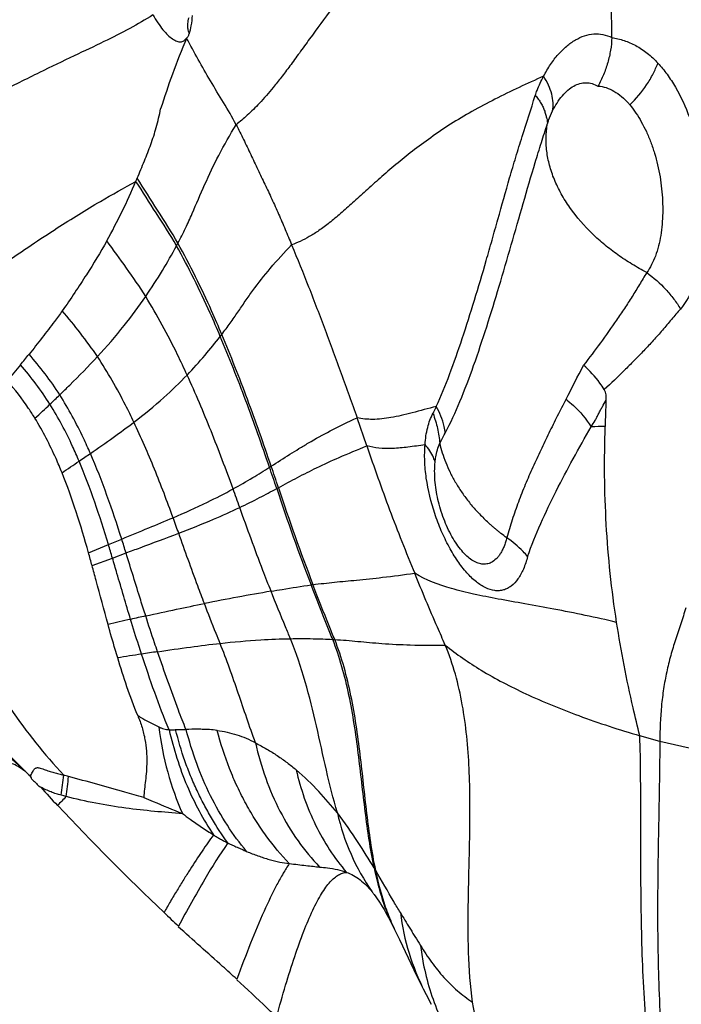
# Model space of a CAD drawing. Units: millimetres. Extents: x 0 to 420, y 0 to 297.
# Drawn here: x 219 to 226, y 239 to 250 of the extents above; entities that cross this region are included whole.
import ezdxf

# ---------------------------------------------------------------- set-up
doc = ezdxf.new("R2010")
doc.units = ezdxf.units.MM
doc.header["$LTSCALE"] = 23.1
doc.layers.add('607082205-000_CL', color=7, linetype='CONTINUOUS')

msp = doc.modelspace()

# ---------------------------------------------------------------- linework, layer by layer
at = {"layer": '607082205-000_CL', "color": 9, "linetype": 'CONTINUOUS'}
for p, q in [((218.6125, 246.1259), (218.4567, 245.9382)), ((221.5484, 244.918), (221.5681, 244.9304)), ((221.6331, 244.6664), (221.6532, 244.6772)), ((219.4146, 243.9105), (219.6495, 244.007)), ((219.6495, 244.007), (219.806, 244.0714)), ((219.6973, 243.8474), (219.8575, 243.9073)), ((219.4571, 243.7575), (219.6973, 243.8474)), ((222.2932, 242.8879), (222.3167, 242.8866)), ((226.1482, 241.6835), (225.9129, 241.7511)), ((226.8732, 241.5179), (226.1482, 241.6835))]:
    msp.add_line(p, q, dxfattribs=at)
at = {"layer": '607082205-000_CL', "color": 7, "linetype": 'CONTINUOUS'}
for p, q in [((222.695, 245.1704), (222.5806, 245.5021)), ((223.015, 239.4814), (223.0381, 239.4345)), ((223.0798, 239.3484), (223.2492, 238.9923))]:
    msp.add_line(p, q, dxfattribs=at)
for points in [[(222.8533, 239.7759), (222.8581, 239.7686), (222.877, 239.7384), (222.8993, 239.7008)], [(222.8993, 239.7008), (222.9242, 239.6565), (222.9515, 239.6059), (222.9814, 239.5481), (223.015, 239.4814)], [(223.0381, 239.4346), (223.0458, 239.4189), (223.0798, 239.3484)], [(223.2492, 238.9923), (223.3021, 238.8836), (223.3606, 238.766), (223.395, 238.6985)], [(223.395, 238.6985), (223.4169, 238.6563), (223.4393, 238.6136), (223.455, 238.5839)]]:
    msp.add_lwpolyline(points, dxfattribs=at)
at = {"layer": '607082205-000_CL', "color": 9, "linetype": 'CONTINUOUS'}
for centre, radius, start, end in [((220.8352, 250.1325), 0.2541, 175.5179, 184.78848), ((225.046, 248.5614), 0.9788, 40.02294, 41.27948), ((217.1019, 249.3431), 3.8102, 331.57436, 332.08918), ((217.7801, 248.9452), 4.0412, 322.07111, 322.48012), ((208.7649, 254.2886), 12.7906, 320.34469, 321.06662), ((102.2205, 309.0129), 138.1713, 332.736835, 332.924582), ((206.7086, 258.597), 17.817, 313.44431, 313.95842), ((205.4558, 259.9277), 19.6446, 312.72403, 313.42833), ((225.6397, 233.4007), 11.9986, 90.63871, 91.43599), ((199.8973, 273.3714), 34.3822, 304.3638, 304.63264), ((197.2426, 277.2734), 39.1016, 303.99111, 304.34749), ((130.696, 214.1569), 95.9187, 18.546657, 18.705198), ((128.3484, 213.4599), 98.3886, 18.498869, 18.654394), ((164.792, 224.2593), 59.9086, 19.6898, 19.912111), ((244.6401, 252.226), 24.2171, 198.18936, 201.04341), ((244.5944, 252.1939), 24.1412, 198.14134, 201.02327), ((185.8827, 231.7522), 36.7465, 19.7011, 20.00482), ((194.6448, 236.4281), 26.128, 16.49664, 16.86205), ((193.0238, 235.571), 28.0988, 17.25822, 17.60886), ((222.8294, 237.8561), 5.7291, 97.71637, 97.93921), ((226.2975, 215.545), 28.3086, 99.62026, 101.23725), ((247.186, 122.391), 123.7758, 102.730128, 102.856305), ((238.8283, 159.2525), 85.9788, 102.588889, 102.710509), ((236.9901, 132.6759), 111.3357, 98.756732, 98.903436), ((231.0434, 171.0288), 72.5245, 98.575086, 98.726227), ((215.3282, 241.6604), 3.8136, 350.80691, 354.37416), ((215.4154, 241.5913), 3.7777, 351.52233, 355.12535), ((214.3623, 235.2234), 9.7774, 30.34911, 30.55797), ((225.5199, 240.6966), 2.7839, 190.39607, 206.22713), ((225.5434, 240.658), 2.7879, 190.21636, 199.35267), ((225.553, 240.6608), 2.7978, 199.34067, 203.88046), ((225.9298, 240.0302), 2.8631, 187.31664, 206.85502), ((225.5344, 240.6527), 2.7775, 203.88358, 205.28182), ((225.5246, 240.6481), 2.7667, 205.28222, 206.01309)]:
    msp.add_arc(centre, radius, start, end, dxfattribs=at)
at = {"layer": '607082205-000_CL', "color": 7, "linetype": 'CONTINUOUS'}
for centre, radius, start, end in [((212.9559, 251.2849), 7.6303, 331.01298, 336.89315), ((216.3222, 249.8499), 3.9709, 336.87584, 337.43397), ((79.7948, 250.9388), 145.8165, 357.822536, 357.94401), ((196.9159, 237.5735), 23.3741, 15.34098, 15.73034), ((249.6357, 268.9292), 41.4687, 222.07032, 222.47339), ((234.3022, 226.2973), 21.1355, 135.79178, 136.19434), ((240.9267, 261.3765), 29.9426, 223.06802, 226.47209), ((232.3473, 252.2561), 17.4214, 226.27209, 227.04617)]:
    msp.add_arc(centre, radius, start, end, dxfattribs=at)
at = {"layer": '607082205-000_CL', "color": 9, "linetype": 'CONTINUOUS'}
for points, knots in [([(225.4842, 252.9698), (225.3922, 252.9081), (225.2007, 252.7838), (224.9022, 252.5961), (224.6423, 252.4335), (224.4267, 252.297), (224.2009, 252.1522), (223.9121, 251.9586), (223.6265, 251.7454), (223.3995, 251.5562), (223.2291, 251.4021), (223.0611, 251.2385), (222.8407, 251.0091), (222.5781, 250.7094), (222.2897, 250.3403), (222.0678, 250.0361), (221.9033, 249.8081), (221.7924, 249.656), (221.6902, 249.5205), (221.572, 249.3719), (221.441, 249.2204), (221.294, 249.0741), (221.1994, 248.9941), (221.1548, 248.9586)], [0, 0, 0, 0, 0.0556997, 0.1148609, 0.1774051, 0.2099191, 0.2432486, 0.3123478, 0.3848114, 0.4224154, 0.4609906, 0.5003804, 0.5403473, 0.6210073, 0.7007377, 0.7759057, 0.8104302, 0.8421848, 0.8706492, 0.8957832, 0.9376999, 0.971321, 1, 1, 1, 1]), ([(220.1728, 250.2523), (220.0849, 250.1954), (219.8954, 250.0855), (219.5838, 249.9298), (219.2271, 249.7616), (218.8148, 249.5643), (218.4332, 249.3726), (218.0934, 249.1938), (217.8086, 249.0387), (217.5585, 248.8974), (217.3472, 248.7745), (217.1796, 248.6749), (217.0363, 248.5886), (216.9188, 248.5173), (216.8281, 248.4622), (216.7351, 248.4047), (216.6088, 248.3241), (216.5137, 248.2619), (216.4484, 248.2232)], [0, 0, 0, 0, 0.0739937, 0.1546194, 0.2461917, 0.3527428, 0.4776344, 0.547963, 0.6241395, 0.70687, 0.7509412, 0.7969145, 0.8446727, 0.8691658, 0.8940864, 0.9197111, 0.946373, 1, 1, 1, 1]), ([(220.1728, 250.2523), (220.1919, 250.2206), (220.2297, 250.1612), (220.2883, 250.0815), (220.3458, 250.018), (220.3934, 249.9774), (220.4298, 249.9544), (220.4607, 249.9397), (220.4921, 249.933), (220.5205, 249.9391), (220.546, 249.9518), (220.5617, 249.9672), (220.571, 249.9786)], [0, 0, 0, 0, 0.2001277, 0.3800863, 0.5339935, 0.6620909, 0.7169226, 0.7657028, 0.8472507, 0.883844, 0.9205612, 1, 1, 1, 1]), ([(220.6016, 250.0313), (220.6121, 250.0621), (220.6302, 250.1329), (220.6381, 250.2054), (220.6409, 250.2455)], [0, 0, 0, 0, 0.4470594, 1, 1, 1, 1]), ([(220.571, 249.9786), (220.5741, 249.9818), (220.5801, 249.9889), (220.5918, 250.0057), (220.5981, 250.0207), (220.6016, 250.0313)], [0, 0, 0, 0, 0.2187035, 0.4533891, 1, 1, 1, 1]), ([(220.5819, 250.1113), (220.5825, 250.1043), (220.5859, 250.0769), (220.5936, 250.0501), (220.6018, 250.0314)], [0, 0, 0, 0, 0.2555565, 1, 1, 1, 1]), ([(224.7783, 249.5301), (224.8035, 249.5779), (224.8563, 249.6679), (224.9471, 249.788), (225.0458, 249.8857), (225.15, 249.96), (225.2576, 250.0103), (225.3683, 250.0339), (225.4793, 250.0264), (225.5492, 250.0024), (225.5828, 249.9866)], [0, 0, 0, 0, 0.158285, 0.3051104, 0.4398412, 0.56362, 0.6780962, 0.7857847, 0.891317, 1, 1, 1, 1]), ([(225.5828, 249.9866), (225.6314, 249.9792), (225.7039, 249.9607), (225.7971, 249.9249), (225.8667, 249.8918), (225.9348, 249.8513), (226.0245, 249.7854), (226.0863, 249.7265), (226.1256, 249.6844)], [0, 0, 0, 0, 0.233006, 0.3519319, 0.4730706, 0.5975767, 0.7267888, 1, 1, 1, 1]), ([(225.7955, 249.1909), (225.8688, 249.2639), (225.967, 249.3827), (226.0697, 249.5536), (226.1095, 249.641), (226.1256, 249.6844)], [0, 0, 0, 0, 0.5194832, 0.7675918, 1, 1, 1, 1]), ([(226.1256, 249.6844), (226.164, 249.6427), (226.2378, 249.5512), (226.372, 249.3428), (226.5098, 249.0413), (226.626, 248.6455), (226.6814, 248.2972), (226.7002, 248.0155), (226.7011, 247.7427), (226.6683, 247.4201), (226.5695, 247.0713), (226.4587, 246.8681), (226.3924, 246.7838)], [0, 0, 0, 0, 0.0550589, 0.1138365, 0.2405219, 0.3754627, 0.5135534, 0.5821845, 0.6496296, 0.778415, 0.8958158, 1, 1, 1, 1]), ([(224.7781, 249.5297), (224.585, 249.4437), (224.3005, 249.3116), (223.9366, 249.1185), (223.6836, 248.9675), (223.4498, 248.8094), (223.17, 248.6005), (222.9172, 248.3877), (222.6862, 248.1807), (222.532, 248.0406), (222.39, 247.9138), (222.2589, 247.8033), (222.1369, 247.7112), (222.0223, 247.6384), (221.9142, 247.5824), (221.843, 247.5533), (221.8084, 247.541)], [0, 0, 0, 0, 0.1763161, 0.2615135, 0.3435416, 0.4219792, 0.4967725, 0.6347739, 0.6974706, 0.755514, 0.8085428, 0.8562442, 0.8985522, 0.9359158, 0.9693777, 1, 1, 1, 1]), ([(224.6798, 249.3038), (224.687, 249.3237), (224.7161, 249.4006), (224.7499, 249.4758), (224.7782, 249.53)], [0, 0, 0, 0, 0.2576676, 1, 1, 1, 1]), ([(224.8851, 249.1205), (224.8905, 249.1521), (224.8936, 249.2191), (224.8761, 249.3219), (224.8376, 249.4276), (224.7999, 249.4959), (224.7782, 249.53)], [0, 0, 0, 0, 0.2222915, 0.4608638, 0.7196286, 1, 1, 1, 1]), ([(224.885, 249.1204), (224.9163, 249.1843), (224.9705, 249.2726), (225.0616, 249.3664), (225.131, 249.4161), (225.2036, 249.4463), (225.2778, 249.4562), (225.3515, 249.4455), (225.3973, 249.4256), (225.4192, 249.413)], [0, 0, 0, 0, 0.3100747, 0.4454008, 0.5677415, 0.6793582, 0.7848728, 0.8898724, 1, 1, 1, 1]), ([(225.4192, 249.413), (225.4516, 249.4113), (225.5176, 249.3987), (225.6118, 249.3557), (225.7015, 249.291), (225.7554, 249.2369), (225.7815, 249.2072)], [0, 0, 0, 0, 0.2274729, 0.4658496, 0.722175, 1, 1, 1, 1]), ([(223.513, 245.6357), (223.5708, 245.7593), (223.6783, 246.0246), (223.8238, 246.4436), (223.966, 246.8923), (224.0807, 247.2803), (224.1717, 247.5988), (224.2628, 247.924), (224.3539, 248.2506), (224.4505, 248.576), (224.5515, 248.8999), (224.6295, 249.1419), (224.6802, 249.3038)], [0, 0, 0, 0, 0.1062799, 0.22268, 0.3454581, 0.4728333, 0.5378236, 0.6034744, 0.7357958, 0.8019404, 0.8678841, 1, 1, 1, 1]), ([(224.6798, 249.3038), (224.6925, 249.2893), (224.7164, 249.2602), (224.7479, 249.2141), (224.7729, 249.1662), (224.7913, 249.1178), (224.8047, 249.0725), (224.815, 249.033), (224.8221, 249), (224.8241, 248.9799), (224.824, 248.9708)], [0, 0, 0, 0, 0.1562528, 0.306272, 0.4524652, 0.5946504, 0.7255944, 0.8366369, 0.926417, 1, 1, 1, 1]), ([(225.7955, 249.1909), (225.846, 249.1286), (225.915, 249.0254), (225.9916, 248.8755), (226.0432, 248.7514), (226.0873, 248.6203), (226.136, 248.4377), (226.1755, 248.2033), (226.1879, 247.9231), (226.1664, 247.656), (226.1075, 247.4156), (226.0369, 247.2735), (225.9937, 247.2138)], [0, 0, 0, 0, 0.1149058, 0.176824, 0.2411045, 0.3073015, 0.3748964, 0.5117637, 0.6469578, 0.7758849, 0.8945133, 1, 1, 1, 1]), ([(220.4688, 247.5596), (220.5, 247.6184), (220.5578, 247.7347), (220.6617, 247.9655), (220.7828, 248.2562), (220.952, 248.6078), (221.083, 248.8403), (221.1548, 248.9586)], [0, 0, 0, 0, 0.1280738, 0.2497447, 0.4869377, 0.7338272, 1, 1, 1, 1]), ([(223.6203, 245.3216), (223.6833, 245.4428), (223.8018, 245.7059), (223.9602, 246.1259), (224.1113, 246.5802), (224.2566, 247.055), (224.3977, 247.5405), (224.5369, 248.0277), (224.6542, 248.4305), (224.7506, 248.744), (224.7993, 248.8968), (224.8241, 248.9711)], [0, 0, 0, 0, 0.1065775, 0.2246333, 0.3499874, 0.4797813, 0.6118144, 0.7442196, 0.8749482, 0.9388923, 1, 1, 1, 1]), ([(217.6967, 246.7981), (217.9394, 246.9789), (218.3842, 247.3009), (219.0051, 247.7184), (219.5204, 248.0371), (219.8332, 248.214), (219.9741, 248.2903)], [0, 0, 0, 0, 0.3331519, 0.6044708, 0.823595, 1, 1, 1, 1]), ([(220.4527, 247.5294), (220.3788, 247.6624), (220.2122, 247.912), (220.055, 248.167), (219.9741, 248.2903)], [0, 0, 0, 0, 0.5078059, 1, 1, 1, 1]), ([(220.4688, 247.5596), (220.3948, 247.6936), (220.2275, 247.9449), (220.07, 248.2019), (219.989, 248.3261)], [0, 0, 0, 0, 0.5078866, 1, 1, 1, 1]), ([(220.0887, 246.9324), (220.0183, 247.0474), (219.8634, 247.2646), (219.7098, 247.4823), (219.6303, 247.5872)], [0, 0, 0, 0, 0.5059067, 1, 1, 1, 1]), ([(225.9937, 247.2138), (225.9349, 247.2463), (225.8473, 247.2956), (225.7346, 247.3671), (225.6532, 247.4232), (225.5744, 247.4813), (225.4985, 247.5411), (225.4249, 247.6023), (225.3786, 247.6459), (225.3568, 247.669)], [0, 0, 0, 0, 0.2567505, 0.3837353, 0.5096663, 0.6342989, 0.7574176, 0.8789263, 1, 1, 1, 1]), ([(220.0887, 246.9324), (220.1573, 247.0323), (220.2838, 247.2283), (220.3994, 247.4309), (220.4527, 247.5294)], [0, 0, 0, 0, 0.5198744, 1, 1, 1, 1]), ([(220.9677, 246.4611), (220.9291, 246.5535), (220.7722, 246.9165), (220.5963, 247.2714), (220.4527, 247.5294)], [0, 0, 0, 0, 0.25315, 1, 1, 1, 1]), ([(220.9853, 246.484), (220.9467, 246.577), (220.7893, 246.9424), (220.6129, 247.2997), (220.4688, 247.5596)], [0, 0, 0, 0, 0.2531676, 1, 1, 1, 1]), ([(220.9853, 246.484), (221.0193, 246.5282), (221.0836, 246.6156), (221.1746, 246.7469), (221.2623, 246.8758), (221.3853, 247.0511), (221.5626, 247.2775), (221.7214, 247.4517), (221.8084, 247.541)], [0, 0, 0, 0, 0.1247382, 0.2425209, 0.3574161, 0.473437, 0.7213301, 1, 1, 1, 1]), ([(225.9937, 247.2139), (225.9648, 247.1668), (225.9087, 247.0718), (225.8218, 246.9308), (225.7318, 246.7918), (225.6088, 246.6087), (225.4499, 246.384), (225.3158, 246.2097), (225.2493, 246.1224)], [0, 0, 0, 0, 0.1252792, 0.2504692, 0.3757847, 0.5009846, 0.7509704, 1, 1, 1, 1]), ([(225.9938, 247.2139), (226.0752, 247.1557), (226.1881, 247.0558), (226.3147, 246.9051), (226.3686, 246.8247), (226.3924, 246.7838)], [0, 0, 0, 0, 0.5090695, 0.7594069, 1, 1, 1, 1]), ([(219.5201, 246.2224), (219.6293, 246.3408), (219.8275, 246.571), (220.0081, 246.8151), (220.0887, 246.9324)], [0, 0, 0, 0, 0.5308478, 1, 1, 1, 1]), ([(220.5768, 246.006), (220.5403, 246.0863), (220.3917, 246.4023), (220.2251, 246.71), (220.0887, 246.9324)], [0, 0, 0, 0, 0.2527206, 1, 1, 1, 1]), ([(226.3929, 246.7839), (226.3561, 246.7439), (226.2845, 246.6615), (226.1968, 246.5568), (226.1253, 246.4738), (226.0524, 246.3921), (225.9594, 246.2923), (225.8453, 246.1752), (225.6915, 246.0213), (225.5737, 245.9084), (225.4941, 245.8344)], [0, 0, 0, 0, 0.1244767, 0.250231, 0.3131394, 0.3758933, 0.5010415, 0.6259477, 0.7507935, 1, 1, 1, 1]), ([(219.1059, 246.7626), (219.0755, 246.721), (218.9976, 246.6151), (218.8672, 246.4443), (218.7663, 246.316), (218.7143, 246.2509)], [0, 0, 0, 0, 0.2398977, 0.61227, 1, 1, 1, 1]), ([(219.5201, 246.2224), (219.4573, 246.3178), (219.3219, 246.5003), (219.1799, 246.6775), (219.1059, 246.7626)], [0, 0, 0, 0, 0.5029715, 1, 1, 1, 1]), ([(220.5768, 246.006), (220.6494, 246.0818), (220.7835, 246.2305), (220.9093, 246.3862), (220.9677, 246.4611)], [0, 0, 0, 0, 0.5249088, 1, 1, 1, 1]), ([(221.5484, 244.918), (221.4586, 245.1809), (221.2756, 245.6993), (221.074, 246.2109), (220.9677, 246.4611)], [0, 0, 0, 0, 0.5054076, 1, 1, 1, 1]), ([(221.5681, 244.9304), (221.478, 245.1951), (221.2943, 245.7169), (221.092, 246.232), (220.9853, 246.484)], [0, 0, 0, 0, 0.5054328, 1, 1, 1, 1]), ([(219.076, 245.7716), (219.0228, 245.8568), (218.9073, 246.0209), (218.7792, 246.175), (218.7142, 246.2509)], [0, 0, 0, 0, 0.5012352, 1, 1, 1, 1]), ([(219.076, 245.7716), (219.1157, 245.81), (219.2668, 245.9573), (219.4145, 246.108), (219.5201, 246.2224)], [0, 0, 0, 0, 0.2619681, 1, 1, 1, 1]), ([(219.9501, 245.4497), (219.9182, 245.517), (219.7884, 245.7817), (219.6415, 246.0384), (219.5201, 246.2224)], [0, 0, 0, 0, 0.252397, 1, 1, 1, 1]), ([(218.9604, 245.6611), (218.9089, 245.7433), (218.7989, 245.903), (218.6768, 246.0537), (218.6124, 246.1258)], [0, 0, 0, 0, 0.5007742, 1, 1, 1, 1]), ([(219.9501, 245.4497), (220.071, 245.5419), (220.2876, 245.7193), (220.4886, 245.9139), (220.5768, 246.006)], [0, 0, 0, 0, 0.5442062, 1, 1, 1, 1]), ([(221.119, 244.6628), (221.0355, 244.8919), (220.8652, 245.3438), (220.6767, 245.7887), (220.5768, 246.006)], [0, 0, 0, 0, 0.5048301, 1, 1, 1, 1]), ([(219.4371, 245.0813), (219.4109, 245.1415), (219.3038, 245.3782), (219.1801, 245.6077), (219.076, 245.7716)], [0, 0, 0, 0, 0.2527542, 1, 1, 1, 1]), ([(219.3042, 244.9899), (219.2794, 245.0485), (219.178, 245.2786), (219.0601, 245.5019), (218.9604, 245.6611)], [0, 0, 0, 0, 0.2528891, 1, 1, 1, 1]), ([(223.5128, 245.6353), (223.4187, 245.6102), (223.2818, 245.5727), (223.1039, 245.5292), (222.949, 245.497), (222.7747, 245.4753), (222.64, 245.488), (222.5805, 245.5021)], [0, 0, 0, 0, 0.30752, 0.4478888, 0.5780463, 0.8069283, 1, 1, 1, 1]), ([(223.5129, 245.6353), (223.5097, 245.6285), (223.4974, 245.6015), (223.4848, 245.5745), (223.4751, 245.5545)], [0, 0, 0, 0, 0.2530043, 1, 1, 1, 1]), ([(223.62, 245.3212), (223.6168, 245.3477), (223.5974, 245.4573), (223.5547, 245.5622), (223.5131, 245.6357)], [0, 0, 0, 0, 0.2398609, 1, 1, 1, 1]), ([(225.0426, 245.7196), (225.0077, 245.6539), (224.9393, 245.5217), (224.8405, 245.3214), (224.7445, 245.1201), (224.6507, 244.9184), (224.5616, 244.715), (224.4803, 244.5087), (224.4079, 244.299), (224.3644, 244.1575), (224.3436, 244.0865)], [0, 0, 0, 0, 0.1254329, 0.2509969, 0.3764024, 0.5014104, 0.6260701, 0.7505957, 0.8752208, 1, 1, 1, 1]), ([(225.0426, 245.7196), (225.0726, 245.6961), (225.1845, 245.601), (225.2815, 245.4877), (225.339, 245.3955)], [0, 0, 0, 0, 0.2596205, 1, 1, 1, 1]), ([(225.339, 245.3955), (225.355, 245.4203), (225.3785, 245.4581), (225.4074, 245.5107), (225.4281, 245.5516), (225.4489, 245.5925), (225.4778, 245.6449), (225.5014, 245.6827), (225.5174, 245.7074)], [0, 0, 0, 0, 0.2459151, 0.3720744, 0.500279, 0.62843, 0.754453, 1, 1, 1, 1]), ([(221.5682, 244.9303), (221.6421, 244.9768), (221.7505, 245.0469), (221.8966, 245.1389), (222.0534, 245.2333), (222.2805, 245.3577), (222.474, 245.4526), (222.5804, 245.5028)], [0, 0, 0, 0, 0.2250477, 0.3329772, 0.444816, 0.6967228, 1, 1, 1, 1]), ([(223.3812, 245.1847), (223.3858, 245.2531), (223.4036, 245.3804), (223.447, 245.5023), (223.4752, 245.5545)], [0, 0, 0, 0, 0.5363105, 1, 1, 1, 1]), ([(223.4752, 245.5545), (223.4856, 245.5248), (223.5048, 245.4655), (223.5288, 245.3765), (223.5461, 245.2883), (223.5524, 245.2295), (223.5543, 245.2003)], [0, 0, 0, 0, 0.2600396, 0.512998, 0.7593035, 1, 1, 1, 1]), ([(214.4643, 245.417), (214.6312, 245.2415), (214.9643, 244.8883), (215.3799, 244.4452), (215.7155, 244.0912), (215.9694, 243.8253), (216.2254, 243.5595), (216.4845, 243.2947), (216.7474, 243.0318), (217.0156, 242.7714), (217.2414, 242.5543), (217.4236, 242.3793), (217.561, 242.2468), (217.6997, 242.1161), (217.8423, 241.9918), (217.9898, 241.8762), (218.1397, 241.7643), (218.2908, 241.6515), (218.4948, 241.4921), (218.6419, 241.3618), (218.7364, 241.269)], [0, 0, 0, 0, 0.1218319, 0.2442456, 0.3056756, 0.3673152, 0.4292125, 0.4913455, 0.5536896, 0.6162912, 0.679443, 0.711313, 0.7433968, 0.7754772, 0.8071979, 0.8385126, 0.8697654, 0.9012861, 0.9333979, 1, 1, 1, 1]), ([(219.4371, 245.0813), (219.5272, 245.1436), (219.6997, 245.2642), (219.8697, 245.3885), (219.9501, 245.4497)], [0, 0, 0, 0, 0.5203418, 1, 1, 1, 1]), ([(220.4121, 244.3232), (220.3418, 244.5155), (220.198, 244.8952), (220.0366, 245.268), (219.9501, 245.4497)], [0, 0, 0, 0, 0.5043179, 1, 1, 1, 1]), ([(224.589, 243.8646), (224.6344, 243.9966), (224.7419, 244.257), (224.9255, 244.6401), (225.1254, 245.0202), (225.2667, 245.2707), (225.339, 245.3955)], [0, 0, 0, 0, 0.2453481, 0.4944381, 0.7464918, 1, 1, 1, 1]), ([(223.5541, 245.2004), (223.5597, 245.2102), (223.5823, 245.2503), (223.6041, 245.2908), (223.6203, 245.3216)], [0, 0, 0, 0, 0.2451222, 1, 1, 1, 1]), ([(221.6532, 244.6772), (221.7285, 244.7174), (221.8773, 244.7979), (222.1146, 244.9193), (222.3868, 245.0434), (222.5856, 245.1261), (222.6951, 245.1701)], [0, 0, 0, 0, 0.2219101, 0.4401859, 0.692977, 1, 1, 1, 1]), ([(223.3812, 245.1842), (223.3143, 245.1733), (223.1872, 245.1538), (223.0054, 245.1368), (222.8423, 245.1391), (222.7412, 245.1571), (222.695, 245.1704)], [0, 0, 0, 0, 0.2940015, 0.5576536, 0.7913202, 1, 1, 1, 1]), ([(224.5891, 243.8646), (224.5766, 243.8145), (224.5471, 243.7223), (224.4834, 243.6027), (224.4146, 243.5271), (224.3531, 243.4878), (224.3054, 243.4689), (224.2552, 243.4601), (224.1837, 243.4618), (224.0884, 243.4925), (223.9772, 243.5665), (223.8667, 243.6751), (223.7597, 243.8151), (223.6593, 243.9817), (223.5691, 244.1691), (223.4675, 244.4368), (223.4002, 244.715), (223.3746, 244.9895), (223.3763, 245.1214), (223.3812, 245.1847)], [0, 0, 0, 0, 0.0588182, 0.1097899, 0.1534879, 0.1733825, 0.1925536, 0.2115833, 0.2310855, 0.2735787, 0.323499, 0.3821613, 0.4493822, 0.5238332, 0.6035411, 0.6860985, 0.8500595, 0.9276154, 1, 1, 1, 1]), ([(223.4996, 244.9798), (223.4948, 244.9976), (223.4683, 245.0726), (223.4221, 245.1397), (223.3812, 245.1847)], [0, 0, 0, 0, 0.2332664, 1, 1, 1, 1]), ([(223.4996, 244.9792), (223.5017, 244.9997), (223.5117, 245.0751), (223.5319, 245.1496), (223.5543, 245.2003)], [0, 0, 0, 0, 0.2705846, 1, 1, 1, 1]), ([(219.806, 244.0714), (219.7511, 244.2437), (219.6382, 244.5841), (219.5081, 244.9184), (219.4371, 245.0813)], [0, 0, 0, 0, 0.5045148, 1, 1, 1, 1]), ([(219.6495, 244.007), (219.5986, 244.1748), (219.4935, 244.5059), (219.3712, 244.8314), (219.3042, 244.9899)], [0, 0, 0, 0, 0.504606, 1, 1, 1, 1]), ([(221.119, 244.6628), (221.1968, 244.7056), (221.3411, 244.7888), (221.4825, 244.8767), (221.5484, 244.918)], [0, 0, 0, 0, 0.5333287, 1, 1, 1, 1]), ([(224.1605, 243.7945), (224.1441, 243.7863), (224.1084, 243.7745), (224.0506, 243.7736), (223.9908, 243.7897), (223.9301, 243.8227), (223.8695, 243.8718), (223.8095, 243.9358), (223.7514, 244.0133), (223.676, 244.1362), (223.5969, 244.3112), (223.5288, 244.535), (223.4934, 244.7603), (223.4927, 244.9089), (223.4996, 244.9792)], [0, 0, 0, 0, 0.0362735, 0.0729843, 0.1126236, 0.1572984, 0.2084317, 0.2661967, 0.3301349, 0.3995536, 0.5506336, 0.708149, 0.8604223, 1, 1, 1, 1]), ([(216.8511, 244.6108), (217.0583, 244.3497), (217.4344, 243.7944), (218.1148, 242.6398), (218.6603, 241.7762), (219.1237, 241.2864)], [0, 0, 0, 0, 0.2482195, 0.4978889, 1, 1, 1, 1]), ([(220.4121, 244.3232), (220.5478, 244.3812), (220.7866, 244.4882), (221.0192, 244.608), (221.119, 244.6628)], [0, 0, 0, 0, 0.5644718, 1, 1, 1, 1]), ([(221.1978, 244.4441), (221.2764, 244.4816), (221.4222, 244.5544), (221.5662, 244.6308), (221.6331, 244.6664)], [0, 0, 0, 0, 0.5344907, 1, 1, 1, 1]), ([(220.4782, 244.14), (220.6163, 244.1927), (220.8584, 244.2889), (221.0961, 244.3956), (221.1978, 244.4441)], [0, 0, 0, 0, 0.5673959, 1, 1, 1, 1]), ([(221.5667, 243.4554), (221.5342, 243.5374), (221.4064, 243.8652), (221.2854, 244.1956), (221.1978, 244.4441)], [0, 0, 0, 0, 0.2506942, 1, 1, 1, 1]), ([(219.806, 244.0714), (219.9121, 244.1151), (220.1144, 244.1982), (220.3164, 244.2824), (220.4121, 244.3232)], [0, 0, 0, 0, 0.5244132, 1, 1, 1, 1]), ([(219.8575, 243.9073), (219.9128, 243.928), (220.1198, 244.0053), (220.3269, 244.0823), (220.4782, 244.14)], [0, 0, 0, 0, 0.2671942, 1, 1, 1, 1]), ([(220.781, 243.3108), (220.7548, 243.3797), (220.6513, 243.6551), (220.5521, 243.9321), (220.4782, 244.14)], [0, 0, 0, 0, 0.2503802, 1, 1, 1, 1]), ([(224.3436, 244.0865), (224.3398, 244.0685), (224.3307, 244.0339), (224.3128, 243.9852), (224.2928, 243.9409), (224.271, 243.901), (224.2469, 243.8659), (224.2123, 243.828), (224.1817, 243.8059), (224.1605, 243.7945)], [0, 0, 0, 0, 0.155591, 0.3014867, 0.438477, 0.5665506, 0.6857297, 0.7968653, 1, 1, 1, 1]), ([(224.589, 243.8646), (224.5725, 243.8854), (224.4999, 243.969), (224.4134, 244.0399), (224.3436, 244.0865)], [0, 0, 0, 0, 0.2407358, 1, 1, 1, 1]), ([(220.0889, 243.1643), (220.0691, 243.2261), (219.9907, 243.4734), (219.915, 243.7215), (219.8575, 243.9073)], [0, 0, 0, 0, 0.2500992, 1, 1, 1, 1]), ([(219.9108, 243.1243), (219.856, 243.3048), (219.7858, 243.5461), (219.7151, 243.7872), (219.6973, 243.8474)], [0, 0, 0, 0, 0.7503817, 1, 1, 1, 1]), ([(222.0602, 243.5332), (222.1445, 243.5446), (222.3154, 243.5635), (222.5892, 243.5881), (222.9044, 243.6219), (223.1328, 243.6508), (223.2588, 243.6679)], [0, 0, 0, 0, 0.2115961, 0.4275219, 0.6837124, 1, 1, 1, 1]), ([(225.6395, 243.089), (225.394, 243.147), (225.0339, 243.2209), (224.5672, 243.3057), (224.2516, 243.3616), (223.9619, 243.4182), (223.6275, 243.4997), (223.3936, 243.5871), (223.259, 243.667)], [0, 0, 0, 0, 0.3079942, 0.4486221, 0.5792731, 0.6994296, 0.8088282, 1, 1, 1, 1]), ([(221.5667, 243.4554), (221.6106, 243.4629), (221.7674, 243.4894), (221.9246, 243.5144), (222.0381, 243.5303)], [0, 0, 0, 0, 0.2797556, 1, 1, 1, 1]), ([(222.2932, 242.8879), (222.2712, 242.9409), (222.1837, 243.1541), (222.0998, 243.3686), (222.0381, 243.5303)], [0, 0, 0, 0, 0.2491211, 1, 1, 1, 1]), ([(222.3167, 242.8866), (222.2945, 242.94), (222.2066, 243.1546), (222.1222, 243.3706), (222.0601, 243.5333)], [0, 0, 0, 0, 0.2491161, 1, 1, 1, 1]), ([(221.7955, 242.8959), (221.7758, 242.9421), (221.6975, 243.1278), (221.6222, 243.3147), (221.5667, 243.4554)], [0, 0, 0, 0, 0.2492312, 1, 1, 1, 1]), ([(220.0889, 243.1643), (220.21, 243.1912), (220.4404, 243.2414), (220.6713, 243.2891), (220.781, 243.3108)], [0, 0, 0, 0, 0.5258855, 1, 1, 1, 1]), ([(220.9659, 242.8409), (220.95, 242.8797), (220.8867, 243.0357), (220.8258, 243.1927), (220.781, 243.3108)], [0, 0, 0, 0, 0.2493033, 1, 1, 1, 1]), ([(219.7588, 242.6701), (219.7488, 242.7027), (219.7096, 242.8336), (219.6724, 242.9651), (219.645, 243.064)], [0, 0, 0, 0, 0.2491988, 1, 1, 1, 1]), ([(220.0405, 242.7139), (220.0292, 242.7478), (219.9846, 242.8842), (219.9421, 243.0212), (219.9108, 243.1243)], [0, 0, 0, 0, 0.2492252, 1, 1, 1, 1]), ([(220.2296, 242.7426), (220.2174, 242.7775), (220.1691, 242.9176), (220.1229, 243.0584), (220.0889, 243.1643)], [0, 0, 0, 0, 0.2492442, 1, 1, 1, 1]), ([(220.2296, 242.7426), (220.3584, 242.7619), (220.6035, 242.7971), (220.8492, 242.8281), (220.9659, 242.8409)], [0, 0, 0, 0, 0.5258704, 1, 1, 1, 1]), ([(221.3827, 241.6682), (221.3118, 241.8617), (221.1808, 242.2553), (221.0433, 242.647), (220.9656, 242.8408)], [0, 0, 0, 0, 0.4967251, 1, 1, 1, 1]), ([(220.9659, 242.8409), (221.1252, 242.8582), (221.4014, 242.8834), (221.6785, 242.8939), (221.7955, 242.8959)], [0, 0, 0, 0, 0.5779084, 1, 1, 1, 1]), ([(221.7955, 242.8959), (221.8841, 242.8973), (222.0501, 242.8977), (222.2159, 242.8919), (222.2932, 242.8879)], [0, 0, 0, 0, 0.5338809, 1, 1, 1, 1]), ([(222.3478, 240.8409), (222.2992, 241.008), (222.2156, 241.3501), (222.1035, 241.8691), (221.9763, 242.3898), (221.8633, 242.7304), (221.7955, 242.8959)], [0, 0, 0, 0, 0.2451806, 0.495703, 0.7480991, 1, 1, 1, 1]), ([(222.7817, 240.1943), (222.7358, 240.4132), (222.6714, 240.8637), (222.5993, 241.5458), (222.499, 242.2295), (222.3766, 242.6755), (222.2932, 242.8879)], [0, 0, 0, 0, 0.2446181, 0.4970992, 0.7503941, 1, 1, 1, 1]), ([(222.7998, 240.1636), (222.7543, 240.3849), (222.6913, 240.8405), (222.6218, 241.5301), (222.5234, 242.2213), (222.4008, 242.6721), (222.3167, 242.8866)], [0, 0, 0, 0, 0.2446281, 0.4972218, 0.7505475, 1, 1, 1, 1]), ([(222.3167, 242.8866), (222.4078, 242.8814), (222.5446, 242.8693), (222.7297, 242.8514), (222.9354, 242.8339), (223.233, 242.8192), (223.4823, 242.8184), (223.6195, 242.8206)], [0, 0, 0, 0, 0.2098541, 0.3154561, 0.4273687, 0.6844729, 1, 1, 1, 1]), ([(220.3649, 241.8215), (220.3035, 241.9661), (220.1908, 242.2622), (220.0905, 242.5624), (220.0407, 242.7139)], [0, 0, 0, 0, 0.496142, 1, 1, 1, 1]), ([(220.5637, 241.8264), (220.5328, 241.9016), (220.4143, 242.2044), (220.3094, 242.5122), (220.2296, 242.7426)], [0, 0, 0, 0, 0.2498776, 1, 1, 1, 1]), ([(223.6196, 242.8206), (223.7528, 242.712), (224.0594, 242.5022), (224.5884, 242.2263), (225.2156, 241.9709), (225.6707, 241.8228), (225.9129, 241.7511)], [0, 0, 0, 0, 0.2026638, 0.4361916, 0.7022457, 1, 1, 1, 1]), ([(221.5974, 233.6941), (221.5254, 233.8999), (221.3706, 234.2817), (221.0852, 234.7978), (220.7682, 235.2366), (220.4236, 235.6228), (220.0554, 235.9821), (219.7357, 236.2772), (219.4737, 236.5232), (219.198, 236.7881), (218.841, 237.1443), (218.4013, 237.6104), (217.9429, 238.1295), (217.4675, 238.7075), (216.9698, 239.3403), (216.446, 240.0223), (215.6887, 241.015), (215.1009, 241.7763), (214.6933, 242.2922)], [0, 0, 0, 0, 0.0590136, 0.111233, 0.1592245, 0.2052409, 0.2511353, 0.2984216, 0.3230095, 0.3484052, 0.4019058, 0.4595011, 0.5217954, 0.5893131, 0.6620274, 0.7396969, 0.8220565, 1, 1, 1, 1]), ([(218.7364, 241.269), (218.7152, 241.2896), (218.6723, 241.3283), (218.6043, 241.3783), (218.534, 241.4158), (218.4635, 241.4399), (218.3948, 241.4518), (218.3081, 241.4529), (218.225, 241.4377), (218.1453, 241.4169), (218.0858, 241.4015), (218.0246, 241.3902), (217.9607, 241.3871), (217.8949, 241.3961), (217.8287, 241.415), (217.7628, 241.4407), (217.6968, 241.4681), (217.6308, 241.4947), (217.5651, 241.52), (217.4997, 241.5429), (217.4345, 241.5622), (217.3697, 241.5782), (217.2839, 241.5976), (217.1772, 241.6217), (217.0499, 241.6533), (216.8812, 241.6967), (216.6711, 241.7499), (216.4205, 241.8151), (216.1715, 241.8821), (215.9236, 241.9497), (215.5946, 242.0404), (215.1847, 242.155), (214.857, 242.2466), (214.6933, 242.2921)], [0, 0, 0, 0, 0.0209151, 0.0409753, 0.0597523, 0.077251, 0.0935985, 0.1090486, 0.1385758, 0.1530845, 0.1675776, 0.1821981, 0.1971531, 0.2127525, 0.2290929, 0.2459392, 0.2629259, 0.2797959, 0.2964783, 0.3128892, 0.3289463, 0.3446999, 0.360292, 0.3913318, 0.422378, 0.4533719, 0.5149447, 0.5761628, 0.6371528, 0.6979223, 0.7585205, 0.8793749, 1, 1, 1, 1]), ([(219.9949, 241.9912), (220.0151, 241.9784), (220.0954, 241.9295), (220.1786, 241.8852), (220.2422, 241.8556)], [0, 0, 0, 0, 0.2542444, 1, 1, 1, 1]), ([(220.2422, 241.8556), (220.2656, 241.675), (220.3344, 241.3262), (220.4521, 240.9903), (220.5229, 240.8333)], [0, 0, 0, 0, 0.5139158, 1, 1, 1, 1]), ([(220.2422, 241.8556), (220.2524, 241.8509), (220.2726, 241.8423), (220.3037, 241.8331), (220.3346, 241.8267), (220.355, 241.823), (220.3652, 241.8216)], [0, 0, 0, 0, 0.2622721, 0.5142361, 0.7591363, 1, 1, 1, 1]), ([(220.3652, 241.8216), (220.3717, 241.821), (220.3878, 241.8201), (220.4134, 241.8204), (220.4323, 241.8225), (220.4416, 241.824)], [0, 0, 0, 0, 0.2557305, 0.6318742, 1, 1, 1, 1]), ([(220.3652, 241.8216), (220.4164, 241.5963), (220.5528, 241.1646), (220.7659, 240.7642), (220.8888, 240.5828)], [0, 0, 0, 0, 0.5133366, 1, 1, 1, 1]), ([(220.4416, 241.824), (220.4518, 241.8247), (220.4775, 241.8262), (220.5187, 241.8264), (220.5497, 241.8266), (220.5652, 241.8265)], [0, 0, 0, 0, 0.2485417, 0.6239632, 1, 1, 1, 1]), ([(221.0564, 240.4878), (220.9875, 240.5824), (220.8907, 240.7315), (220.7745, 240.9404), (220.6924, 241.1057), (220.6171, 241.2772), (220.5269, 241.515), (220.4725, 241.6993), (220.4416, 241.824)], [0, 0, 0, 0, 0.2372534, 0.3597963, 0.4845762, 0.611249, 0.7395215, 1, 1, 1, 1]), ([(220.9312, 241.8152), (220.901, 241.8188), (220.8479, 241.8239), (220.7717, 241.8271), (220.6795, 241.8275), (220.6101, 241.8273), (220.5637, 241.8264)], [0, 0, 0, 0, 0.2480034, 0.4344028, 0.6214952, 1, 1, 1, 1]), ([(221.2787, 240.3865), (221.1968, 240.4845), (221.0421, 240.6961), (220.845, 241.0444), (220.6829, 241.4241), (220.6002, 241.6905), (220.5652, 241.8265)], [0, 0, 0, 0, 0.2366567, 0.4842325, 0.7398983, 1, 1, 1, 1]), ([(220.9312, 241.8152), (220.9704, 241.8102), (221.0481, 241.7952), (221.163, 241.7651), (221.2756, 241.7244), (221.3473, 241.6883), (221.3823, 241.6681)], [0, 0, 0, 0, 0.248651, 0.4968593, 0.7459687, 1, 1, 1, 1]), ([(221.7815, 240.2441), (221.6835, 240.3461), (221.5462, 240.5125), (221.3839, 240.7527), (221.2698, 240.9465), (221.1663, 241.1508), (221.0433, 241.4375), (220.971, 241.6624), (220.9312, 241.8152)], [0, 0, 0, 0, 0.2350927, 0.3570909, 0.4817241, 0.6086383, 0.7375165, 1, 1, 1, 1]), ([(221.3823, 241.6681), (221.427, 241.6441), (221.5144, 241.5962), (221.6393, 241.5186), (221.7558, 241.4365), (221.829, 241.3781), (221.864, 241.348)], [0, 0, 0, 0, 0.2627978, 0.5156621, 0.7607186, 1, 1, 1, 1]), ([(221.3823, 241.6681), (221.4142, 241.5266), (221.4938, 241.251), (221.6614, 240.8615), (221.8741, 240.5084), (222.0464, 240.2991), (222.1386, 240.2032)], [0, 0, 0, 0, 0.260895, 0.5145021, 0.7606814, 1, 1, 1, 1]), ([(226.0539, 237.7486), (226.0076, 238.092), (225.9487, 238.781), (225.9232, 239.8044), (225.9251, 240.6406), (225.923, 241.2858), (225.9176, 241.5982), (225.9129, 241.7511)], [0, 0, 0, 0, 0.2594585, 0.5169762, 0.7661831, 0.8854592, 1, 1, 1, 1]), ([(218.7271, 241.2763), (218.7318, 241.2838), (218.7414, 241.2987), (218.7548, 241.3214), (218.7652, 241.3406), (218.7751, 241.3547), (218.7835, 241.3638), (218.7936, 241.371), (218.8056, 241.3748), (218.8188, 241.3756), (218.8378, 241.3735), (218.8621, 241.3662), (218.8908, 241.3549), (218.9201, 241.3441), (218.9588, 241.3315), (219.0075, 241.3192), (219.0655, 241.303), (219.1041, 241.2921), (219.1235, 241.2866)], [0, 0, 0, 0, 0.0578477, 0.115401, 0.1723692, 0.2001122, 0.2270558, 0.2532264, 0.2798541, 0.3083438, 0.3388921, 0.4041805, 0.4725572, 0.5407673, 0.6076079, 0.7380518, 0.868699, 1, 1, 1, 1]), ([(221.864, 241.348), (221.9138, 241.1237), (222.0639, 240.6928), (222.3116, 240.3086), (222.4558, 240.1399)], [0, 0, 0, 0, 0.5086874, 1, 1, 1, 1]), ([(222.3478, 240.8409), (222.2771, 240.9264), (222.1246, 241.1037), (221.9579, 241.2686), (221.864, 241.348)], [0, 0, 0, 0, 0.4744153, 1, 1, 1, 1]), ([(220.0654, 241.0231), (219.9916, 241.0448), (219.697, 241.1299), (219.4011, 241.2102), (219.1795, 241.2703)], [0, 0, 0, 0, 0.2510155, 1, 1, 1, 1]), ([(219.0929, 241.0512), (219.0728, 241.0555), (219.0322, 241.0658), (218.9827, 241.0844), (218.9429, 241.1016), (218.9025, 241.1195), (218.8723, 241.1334), (218.8524, 241.1432)], [0, 0, 0, 0, 0.2379225, 0.4863782, 0.6137261, 0.7417695, 1, 1, 1, 1]), ([(219.1519, 241.0344), (219.1419, 241.0356), (219.122, 241.0409), (219.1029, 241.0482), (219.0928, 241.0512)], [0, 0, 0, 0, 0.4894176, 1, 1, 1, 1]), ([(220.5229, 240.8333), (220.4127, 240.8407), (220.1889, 240.8578), (219.7293, 240.9092), (219.3823, 240.9742), (219.1519, 241.0344)], [0, 0, 0, 0, 0.2389099, 0.4850724, 1, 1, 1, 1]), ([(220.0655, 241.0231), (220.1021, 241.0075), (220.2541, 240.943), (220.4065, 240.8796), (220.5229, 240.8333)], [0, 0, 0, 0, 0.2407505, 1, 1, 1, 1]), ([(220.5228, 240.8332), (220.5523, 240.8111), (220.6045, 240.7728), (220.6797, 240.719), (220.7708, 240.6555), (220.8413, 240.6113), (220.889, 240.583)], [0, 0, 0, 0, 0.2495588, 0.4373672, 0.625438, 1, 1, 1, 1]), ([(222.3478, 240.8409), (222.3859, 240.6743), (222.4935, 240.3486), (222.6602, 240.0485), (222.7571, 239.9089)], [0, 0, 0, 0, 0.5012758, 1, 1, 1, 1]), ([(222.7817, 240.1943), (222.7197, 240.2951), (222.5802, 240.5138), (222.4371, 240.7313), (222.3478, 240.8409)], [0, 0, 0, 0, 0.4557291, 1, 1, 1, 1]), ([(220.8885, 240.5834), (220.8426, 240.5201), (220.7484, 240.3851), (220.6327, 240.2087), (220.5359, 240.0545), (220.4723, 239.9509), (220.4197, 239.8644), (220.3672, 239.7767), (220.3305, 239.7098), (220.3052, 239.6662)], [0, 0, 0, 0, 0.2155111, 0.4541524, 0.5819955, 0.7177794, 0.7895504, 0.8610757, 1, 1, 1, 1]), ([(220.8884, 240.5823), (220.9018, 240.5731), (220.9288, 240.5551), (220.9709, 240.5316), (221.0137, 240.5099), (221.0418, 240.4947), (221.056, 240.4872)], [0, 0, 0, 0, 0.2536889, 0.5030681, 0.7505223, 1, 1, 1, 1]), ([(221.056, 240.4872), (220.9605, 240.3483), (220.7591, 240.0253), (220.5752, 239.6924), (220.4758, 239.5055)], [0, 0, 0, 0, 0.4432405, 1, 1, 1, 1]), ([(221.0564, 240.4877), (221.0747, 240.4786), (221.1112, 240.4609), (221.1671, 240.4368), (221.2232, 240.4127), (221.2601, 240.3953), (221.2787, 240.3865)], [0, 0, 0, 0, 0.2508941, 0.4986445, 0.7472945, 1, 1, 1, 1]), ([(221.2787, 240.3865), (221.3228, 240.3687), (221.3891, 240.3436), (221.4779, 240.3132), (221.5632, 240.286), (221.6638, 240.2593), (221.744, 240.2477), (221.7815, 240.2442)], [0, 0, 0, 0, 0.27191, 0.4056212, 0.5371151, 0.7842189, 1, 1, 1, 1]), ([(221.7815, 240.2442), (221.7565, 240.2065), (221.7061, 240.125), (221.6034, 239.9389), (221.4733, 239.665), (221.3177, 239.2915), (221.2159, 239.022), (221.1638, 238.879)], [0, 0, 0, 0, 0.0903666, 0.1914204, 0.4245134, 0.6957806, 1, 1, 1, 1]), ([(221.7815, 240.2441), (221.8153, 240.2399), (221.8806, 240.2329), (221.9744, 240.2215), (222.0596, 240.2113), (222.1134, 240.2059), (222.1386, 240.2032)], [0, 0, 0, 0, 0.2840161, 0.548438, 0.7882272, 1, 1, 1, 1]), ([(222.1386, 240.2032), (222.1694, 240.2003), (222.2404, 240.193), (222.3474, 240.1762), (222.4218, 240.1538), (222.4558, 240.1399)], [0, 0, 0, 0, 0.2857477, 0.6601564, 1, 1, 1, 1]), ([(223.09, 239.6656), (223.0644, 239.7086), (222.9667, 239.874), (222.8708, 240.0405), (222.7998, 240.1636)], [0, 0, 0, 0, 0.2602999, 1, 1, 1, 1]), ([(221.6319, 238.4362), (221.666, 238.561), (221.7338, 238.7994), (221.8394, 239.1363), (221.9445, 239.4318), (222.0347, 239.6482), (222.1075, 239.7949), (222.1589, 239.8858), (222.2096, 239.9628), (222.2595, 240.026), (222.309, 240.0752), (222.3581, 240.1107), (222.4068, 240.133), (222.44, 240.1391), (222.4558, 240.1399)], [0, 0, 0, 0, 0.1990226, 0.3810845, 0.5428169, 0.6813375, 0.7411767, 0.7946332, 0.8418052, 0.8828868, 0.918277, 0.9487937, 0.9755652, 1, 1, 1, 1]), ([(222.4558, 240.1399), (222.4844, 240.131), (222.5405, 240.1065), (222.618, 240.0538), (222.6907, 239.987), (222.7352, 239.9361), (222.7571, 239.9089)], [0, 0, 0, 0, 0.2331059, 0.4733739, 0.727786, 1, 1, 1, 1]), ([(222.7571, 239.9089), (222.7655, 239.8985), (222.7991, 239.8554), (222.8305, 239.8105), (222.8533, 239.776)], [0, 0, 0, 0, 0.2441771, 1, 1, 1, 1]), ([(223.941, 238.6087), (223.9148, 238.8033), (223.8874, 239.2054), (223.8888, 239.6077), (223.892, 239.8134)], [0, 0, 0, 0, 0.4883766, 1, 1, 1, 1]), ([(223.09, 239.6655), (223.108, 239.6357), (223.1446, 239.5742), (223.1919, 239.4969), (223.2318, 239.4326), (223.2738, 239.3642), (223.3059, 239.3122), (223.3287, 239.2779)], [0, 0, 0, 0, 0.2299903, 0.4712705, 0.597108, 0.7285566, 1, 1, 1, 1]), ([(223.3287, 239.2779), (223.3368, 239.207), (223.3794, 238.9267), (223.4635, 238.6526), (223.5483, 238.4581)], [0, 0, 0, 0, 0.2515446, 1, 1, 1, 1]), ([(223.3287, 239.2779), (223.3695, 239.2106), (223.4544, 239.0803), (223.598, 238.9), (223.7596, 238.741), (223.8792, 238.6507), (223.941, 238.6087)], [0, 0, 0, 0, 0.2580444, 0.509707, 0.7548991, 1, 1, 1, 1]), ([(224.0853, 238.0077), (224.0804, 238.0487), (224.0678, 238.1148), (224.0434, 238.2063), (224.0123, 238.3114), (223.9708, 238.4443), (223.9498, 238.5541), (223.941, 238.6087)], [0, 0, 0, 0, 0.2003857, 0.325365, 0.4592584, 0.7319554, 1, 1, 1, 1])]:
    msp.add_open_spline(points, degree=3, knots=knots, dxfattribs=at)
at = {"layer": '607082205-000_CL', "color": 7, "linetype": 'CONTINUOUS'}
for points, knots in [([(225.5828, 249.9866), (225.5808, 250.235), (225.5735, 250.7321), (225.5557, 251.4782), (225.5297, 252.2244), (225.5024, 252.7216), (225.4842, 252.9698)], [0, 0, 0, 0, 0.2496169, 0.4996803, 0.7499164, 1, 1, 1, 1]), ([(220.5706, 249.9796), (220.5112, 249.8394), (220.403, 249.5633), (220.3086, 249.2822), (220.2653, 249.1446)], [0, 0, 0, 0, 0.5134123, 1, 1, 1, 1]), ([(221.1548, 248.9586), (221.0629, 249.1361), (220.9002, 249.3853), (220.7084, 249.7269), (220.617, 249.8956), (220.571, 249.9786)], [0, 0, 0, 0, 0.5101821, 0.7579016, 1, 1, 1, 1]), ([(225.5828, 249.9866), (225.5806, 249.9367), (225.5706, 249.8366), (225.5373, 249.6894), (225.4872, 249.5472), (225.4436, 249.4566), (225.4192, 249.413)], [0, 0, 0, 0, 0.2491696, 0.4999997, 0.7509309, 1, 1, 1, 1]), ([(219.989, 248.3261), (220.017, 248.3949), (220.0723, 248.5273), (220.1512, 248.7251), (220.218, 248.9292), (220.2507, 249.0711), (220.2648, 249.1456)], [0, 0, 0, 0, 0.2571683, 0.4967019, 0.7374122, 1, 1, 1, 1]), ([(224.824, 248.9708), (224.8285, 248.984), (224.8464, 249.0348), (224.8674, 249.0845), (224.885, 249.1204)], [0, 0, 0, 0, 0.2579064, 1, 1, 1, 1]), ([(221.1548, 248.9586), (221.1847, 248.9011), (221.2426, 248.784), (221.3261, 248.6069), (221.4096, 248.4305), (221.4934, 248.2561), (221.5758, 248.0814), (221.6556, 247.904), (221.7332, 247.7237), (221.7835, 247.6021), (221.8084, 247.541)], [0, 0, 0, 0, 0.1245722, 0.2509338, 0.3761468, 0.499554, 0.6227533, 0.7472478, 0.873153, 1, 1, 1, 1]), ([(225.3568, 247.669), (225.2583, 247.7639), (225.1463, 247.893), (225.0342, 248.0605), (224.9856, 248.1432), (224.9426, 248.2266), (224.905, 248.3104), (224.8734, 248.3946), (224.8398, 248.5057), (224.812, 248.6444), (224.8033, 248.8099), (224.8144, 248.9182), (224.824, 248.9708)], [0, 0, 0, 0, 0.2806338, 0.3474764, 0.4130507, 0.4772314, 0.5399049, 0.6012606, 0.6614269, 0.7778384, 0.8903327, 1, 1, 1, 1]), ([(219.6303, 247.5872), (219.554, 247.4522), (219.4305, 247.2481), (219.2522, 246.9753), (219.156, 246.8343), (219.1059, 246.7626)], [0, 0, 0, 0, 0.4760882, 0.7316131, 1, 1, 1, 1]), ([(221.8084, 247.541), (221.8771, 247.3762), (222.0118, 247.0429), (222.1729, 246.622), (222.2997, 246.281), (222.4263, 245.9362), (222.5197, 245.6764), (222.5806, 245.5021)], [0, 0, 0, 0, 0.245607, 0.4945918, 0.6200841, 0.7460873, 1, 1, 1, 1]), ([(225.4941, 245.8344), (225.4776, 245.8605), (225.4063, 245.9647), (225.3202, 246.0585), (225.2494, 246.1224)], [0, 0, 0, 0, 0.2444015, 1, 1, 1, 1]), ([(218.784, 245.4962), (218.76, 245.5354), (218.661, 245.6898), (218.5485, 245.8358), (218.4567, 245.9382)], [0, 0, 0, 0, 0.2504326, 1, 1, 1, 1]), ([(225.5174, 245.7074), (225.5182, 245.729), (225.5173, 245.7723), (225.5058, 245.8159), (225.4941, 245.8344)], [0, 0, 0, 0, 0.4967762, 1, 1, 1, 1]), ([(219.1029, 244.8533), (219.0802, 244.9095), (218.987, 245.1299), (218.8775, 245.3438), (218.784, 245.4962)], [0, 0, 0, 0, 0.2531013, 1, 1, 1, 1]), ([(225.6395, 243.089), (225.6094, 243.2806), (225.5596, 243.665), (225.4974, 244.4347), (225.4914, 245.014), (225.506, 245.3985)], [0, 0, 0, 0, 0.2512037, 0.5016634, 1, 1, 1, 1]), ([(222.6951, 245.1701), (222.7795, 244.9174), (222.9605, 244.4136), (223.1564, 243.9155), (223.2591, 243.6671)], [0, 0, 0, 0, 0.4976788, 1, 1, 1, 1]), ([(223.5543, 245.2003), (223.5625, 245.1627), (223.5827, 245.0865), (223.6238, 244.9728), (223.6749, 244.8573), (223.7366, 244.7415), (223.8099, 244.6273), (223.8778, 244.5336), (223.9375, 244.4604), (223.9851, 244.4064), (224.0358, 244.354), (224.0706, 244.3197), (224.0876, 244.3017)], [0, 0, 0, 0, 0.1089453, 0.2228098, 0.3422037, 0.4662056, 0.5940598, 0.7262462, 0.7935774, 0.8615253, 0.9300279, 1, 1, 1, 1]), ([(219.4146, 243.9105), (219.3693, 244.0714), (219.2754, 244.3889), (219.1644, 244.7013), (219.1029, 244.8533)], [0, 0, 0, 0, 0.504753, 1, 1, 1, 1]), ([(224.3436, 244.0865), (224.3207, 244.1034), (224.2875, 244.1297), (224.2433, 244.1647), (224.2105, 244.1905), (224.1783, 244.2168), (224.137, 244.2535), (224.1074, 244.2825), (224.0876, 244.3017)], [0, 0, 0, 0, 0.2545079, 0.380303, 0.5047807, 0.6286565, 0.7527251, 1, 1, 1, 1]), ([(219.645, 243.064), (219.5971, 243.2371), (219.5357, 243.4686), (219.473, 243.6998), (219.4571, 243.7575)], [0, 0, 0, 0, 0.7502777, 1, 1, 1, 1]), ([(223.6197, 242.8206), (223.5886, 242.8903), (223.4652, 243.1711), (223.3464, 243.4539), (223.2593, 243.6671)], [0, 0, 0, 0, 0.2490534, 1, 1, 1, 1]), ([(226.4548, 243.2596), (226.4361, 243.1958), (226.3955, 243.0705), (226.332, 242.8842), (226.2741, 242.6963), (226.2273, 242.5032), (226.1908, 242.3048), (226.1565, 242.0316), (226.1475, 241.8233), (226.1482, 241.6835)], [0, 0, 0, 0, 0.1234561, 0.2446265, 0.3657839, 0.48866, 0.6135, 0.7403536, 1, 1, 1, 1]), ([(225.9129, 241.7511), (225.8848, 241.8612), (225.7778, 242.3038), (225.6929, 242.7516), (225.6395, 243.089)], [0, 0, 0, 0, 0.2496911, 1, 1, 1, 1]), ([(223.892, 239.8134), (223.896, 240.0719), (223.9122, 240.5888), (223.9128, 241.2336), (223.8771, 241.7435), (223.8262, 242.1155), (223.745, 242.4764), (223.666, 242.7084), (223.6196, 242.8206)], [0, 0, 0, 0, 0.2550344, 0.5101618, 0.6356123, 0.7589623, 0.880222, 1, 1, 1, 1]), ([(219.9949, 241.9912), (219.9495, 242.1021), (219.865, 242.3266), (219.7935, 242.5554), (219.7588, 242.6701)], [0, 0, 0, 0, 0.5000212, 1, 1, 1, 1]), ([(217.9999, 242.0331), (218.0591, 241.9676), (218.1787, 241.8374), (218.3607, 241.6444), (218.5466, 241.4548), (218.6732, 241.3309), (218.7365, 241.2688)], [0, 0, 0, 0, 0.2495051, 0.4994566, 0.7495474, 1, 1, 1, 1]), ([(219.9949, 241.9912), (220.014, 241.9446), (220.0475, 241.8511), (220.0821, 241.7101), (220.1001, 241.5746), (220.1039, 241.448), (220.0978, 241.3315), (220.0827, 241.1913), (220.0692, 241.0896), (220.0654, 241.0231)], [0, 0, 0, 0, 0.1536345, 0.3022756, 0.4416669, 0.5698146, 0.6876188, 0.7970566, 1, 1, 1, 1]), ([(226.1482, 241.6835), (226.1468, 241.3779), (226.1341, 240.7452), (226.1173, 239.7723), (226.1286, 238.7597), (226.1731, 238.0752), (226.2095, 237.7319)], [0, 0, 0, 0, 0.2318726, 0.4801052, 0.7381394, 1, 1, 1, 1]), ([(218.7281, 241.277), (218.73, 241.2693), (218.7351, 241.2582), (218.7438, 241.2448), (218.7509, 241.2352), (218.759, 241.2268), (218.7707, 241.2169), (218.7859, 241.2048), (218.8004, 241.1864), (218.8165, 241.1695), (218.8342, 241.1553), (218.8467, 241.1473), (218.853, 241.1437)], [0, 0, 0, 0, 0.1284351, 0.1937627, 0.2585275, 0.3214125, 0.3830482, 0.5062773, 0.6338242, 0.7604216, 0.882502, 1, 1, 1, 1]), ([(221.1638, 238.879), (221.1077, 238.93), (220.8775, 239.1373), (220.6453, 239.3424), (220.4719, 239.4995)], [0, 0, 0, 0, 0.2447053, 1, 1, 1, 1]), ([(221.6312, 238.4304), (221.5932, 238.468), (221.4392, 238.6184), (221.2814, 238.7649), (221.1621, 238.8743)], [0, 0, 0, 0, 0.248032, 1, 1, 1, 1])]:
    msp.add_open_spline(points, degree=3, knots=knots, dxfattribs=at)
at = {"layer": '607082205-000_CL', "color": 9, "linetype": 'CONTINUOUS'}
for points in [[(220.5966, 250.2171), (220.5884, 250.1965), (220.5836, 250.1744), (220.5818, 250.1523)], [(219.1795, 241.2703), (219.1608, 241.2754), (219.1424, 241.2811), (219.1238, 241.2863)]]:
    msp.add_open_spline(points, degree=3, dxfattribs=at)

doc.saveas('drawing.dxf')
